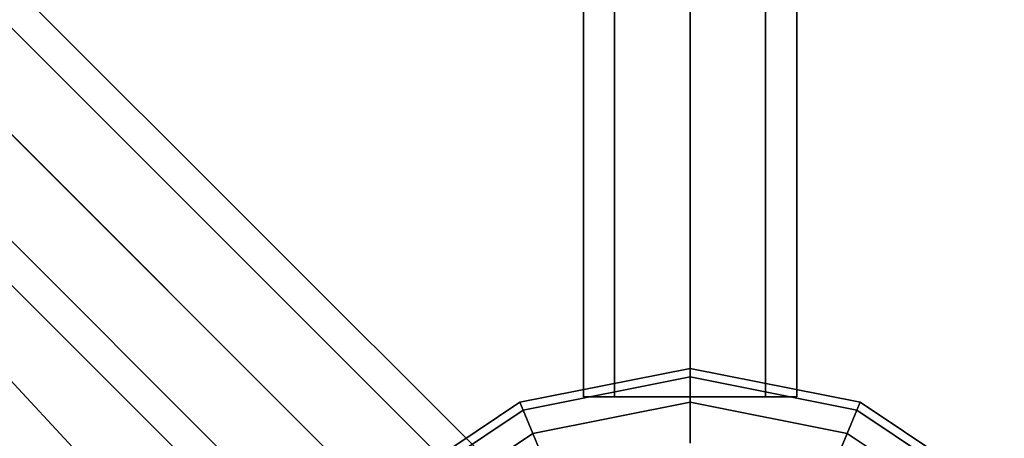
# Model space of a CAD drawing. Extents: x 6799 to 29206, y -23438 to -5348.
# Drawn here: x 23323 to 23600, y -16650 to -16532 of the extents above; entities that cross this region are included whole.
import ezdxf

# ---------------------------------------------------------------- set-up
doc = ezdxf.new("R2010")
doc.units = 0
doc.header["$LTSCALE"] = 350
doc.header["$MEASUREMENT"] = 0
doc.layers.add('SOUTH JORDAN', color=7, linetype='CONTINUOUS')

msp = doc.modelspace()

# ---------------------------------------------------------------- linework, layer by layer
at = {"layer": 'SOUTH JORDAN'}
for p, q in [((23481.89, -14312.24), (23481.89, -16638.53)), ((23481.89, -16638.53), (23481.89, -14312.24)), ((23490.68, -14312.24), (23490.68, -16638.53)), ((23490.68, -16638.53), (23490.68, -14312.24)), ((23490.68, -14312.24), (23490.68, -16638.53)), ((23490.68, -16638.53), (23490.68, -14312.24)), ((23511.89, -16638.53), (23511.89, -14312.24)), ((23511.89, -14312.24), (23511.89, -16638.53)), ((23511.89, -16638.53), (23511.89, -14312.24)), ((23511.89, -14312.24), (23511.89, -16638.53)), ((23533.11, -14312.24), (23533.11, -16638.53)), ((23533.11, -16638.53), (23533.11, -14312.24)), ((23533.11, -14312.24), (23533.11, -16638.53)), ((23533.11, -16638.53), (23533.11, -14312.24)), ((23541.9, -14312.24), (23541.9, -16638.53)), ((23541.9, -16638.53), (23541.9, -14312.24)), ((23457.78, -16671.42), (22294.64, -15508.28)), ((22294.64, -15508.28), (23457.78, -16671.42)), ((23457.78, -16671.42), (22294.64, -15508.28)), ((22294.64, -15508.28), (23457.78, -16671.42)), ((23474.6, -16675.82), (22311.46, -15512.67)), ((22311.46, -15512.67), (23474.6, -16675.82)), ((23474.6, -16675.82), (22311.46, -15512.67)), ((22311.46, -15512.67), (23474.6, -16675.82)), ((23438.39, -16682.03), (22275.24, -15518.89)), ((22275.24, -15518.89), (23438.39, -16682.03)), ((23438.39, -16682.03), (22275.24, -15518.89)), ((22275.24, -15518.89), (23438.39, -16682.03)), ((23479, -16692.64), (22315.85, -15529.5)), ((22315.85, -15529.5), (23479, -16692.64)), ((23479, -16692.64), (22315.85, -15529.5)), ((22315.85, -15529.5), (23479, -16692.64)), ((23427.78, -16701.43), (22264.63, -15538.28)), ((22264.63, -15538.28), (23427.78, -16701.43)), ((23427.78, -16701.43), (22264.63, -15538.28)), ((22264.63, -15538.28), (23427.78, -16701.43)), ((23468.39, -16712.04), (22305.24, -15548.89)), ((22305.24, -15548.89), (23468.39, -16712.04)), ((23468.39, -16712.04), (22305.24, -15548.89)), ((22305.24, -15548.89), (23468.39, -16712.04)), ((22269.03, -15555.11), (23432.17, -16718.25)), ((23432.17, -16718.25), (22269.03, -15555.11)), ((22269.03, -15555.11), (23432.17, -16718.25)), ((23432.17, -16718.25), (22269.03, -15555.11)), ((23448.99, -16722.64), (22285.85, -15559.5)), ((22285.85, -15559.5), (23448.99, -16722.64)), ((23448.99, -16722.64), (22285.85, -15559.5)), ((22285.85, -15559.5), (23448.99, -16722.64)), ((23394.2, -16713.15), (23316.02, -16628.79)), ((23464.05, -16640.04), (23511.89, -16630.53)), ((23511.89, -16630.53), (23464.05, -16640.04)), ((23511.89, -16630.53), (23511.89, -16632.93)), ((23511.89, -16632.93), (23511.89, -16630.53)), ((23511.89, -16632.93), (23511.89, -16630.53)), ((23511.89, -16630.53), (23559.74, -16640.04)), ((23559.74, -16640.04), (23511.89, -16630.53)), ((23511.89, -16630.53), (23511.89, -16632.93)), ((23464.97, -16642.26), (23511.89, -16632.93)), ((23511.89, -16632.93), (23464.97, -16642.26)), ((23464.97, -16642.26), (23511.89, -16632.93)), ((23511.89, -16632.93), (23464.97, -16642.26)), ((23511.89, -16632.93), (23511.89, -16640.04)), ((23511.89, -16640.04), (23511.89, -16632.93)), ((23511.89, -16640.04), (23511.89, -16632.93)), ((23511.89, -16632.93), (23558.82, -16642.26)), ((23558.82, -16642.26), (23511.89, -16632.93)), ((23511.89, -16632.93), (23558.82, -16642.26)), ((23558.82, -16642.26), (23511.89, -16632.93)), ((23511.89, -16632.93), (23511.89, -16640.04)), ((23481.89, -16638.53), (23490.68, -16638.53)), ((23490.68, -16638.53), (23481.89, -16638.53)), ((23490.68, -16638.53), (23511.89, -16638.53)), ((23511.89, -16638.53), (23490.68, -16638.53)), ((23533.11, -16638.53), (23511.89, -16638.53)), ((23511.89, -16638.53), (23533.11, -16638.53)), ((23541.9, -16638.53), (23533.11, -16638.53)), ((23533.11, -16638.53), (23541.9, -16638.53)), ((23423.5, -16667.14), (23464.05, -16640.04)), ((23464.05, -16640.04), (23423.5, -16667.14)), ((23425.19, -16668.84), (23464.97, -16642.26)), ((23464.97, -16642.26), (23425.19, -16668.84)), ((23425.19, -16668.84), (23464.97, -16642.26)), ((23464.97, -16642.26), (23425.19, -16668.84)), ((23464.05, -16640.04), (23464.97, -16642.26)), ((23464.97, -16642.26), (23464.05, -16640.04)), ((23464.97, -16642.26), (23464.05, -16640.04)), ((23464.05, -16640.04), (23464.97, -16642.26)), ((23464.97, -16642.26), (23467.7, -16648.83)), ((23467.7, -16648.83), (23464.97, -16642.26)), ((23467.7, -16648.83), (23464.97, -16642.26)), ((23464.97, -16642.26), (23467.7, -16648.83)), ((23467.7, -16648.83), (23511.89, -16640.04)), ((23511.89, -16640.04), (23467.7, -16648.83)), ((23467.7, -16648.83), (23511.89, -16640.04)), ((23511.89, -16640.04), (23467.7, -16648.83)), ((23511.89, -16640.04), (23511.89, -16651.6)), ((23511.89, -16651.6), (23511.89, -16640.04)), ((23511.89, -16651.6), (23511.89, -16640.04)), ((23511.89, -16640.04), (23556.09, -16648.83)), ((23556.09, -16648.83), (23511.89, -16640.04)), ((23511.89, -16640.04), (23556.09, -16648.83)), ((23556.09, -16648.83), (23511.89, -16640.04)), ((23511.89, -16640.04), (23511.89, -16651.6)), ((23558.82, -16642.26), (23556.09, -16648.83)), ((23556.09, -16648.83), (23558.82, -16642.26)), ((23556.09, -16648.83), (23558.82, -16642.26)), ((23558.82, -16642.26), (23556.09, -16648.83)), ((23559.74, -16640.04), (23558.82, -16642.26)), ((23558.82, -16642.26), (23559.74, -16640.04)), ((23558.82, -16642.26), (23559.74, -16640.04)), ((23559.74, -16640.04), (23558.82, -16642.26)), ((23558.82, -16642.26), (23598.6, -16668.84)), ((23598.6, -16668.84), (23558.82, -16642.26)), ((23558.82, -16642.26), (23598.6, -16668.84)), ((23598.6, -16668.84), (23558.82, -16642.26)), ((23559.74, -16640.04), (23600.29, -16667.14)), ((23600.29, -16667.14), (23559.74, -16640.04)), ((23430.22, -16673.87), (23467.7, -16648.83)), ((23467.7, -16648.83), (23430.22, -16673.87)), ((23430.22, -16673.87), (23467.7, -16648.83)), ((23467.7, -16648.83), (23430.22, -16673.87)), ((23467.7, -16648.83), (23472.12, -16659.51)), ((23472.12, -16659.51), (23467.7, -16648.83)), ((23472.12, -16659.51), (23467.7, -16648.83)), ((23467.7, -16648.83), (23472.12, -16659.51)), ((23556.09, -16648.83), (23551.67, -16659.51)), ((23551.67, -16659.51), (23556.09, -16648.83)), ((23551.67, -16659.51), (23556.09, -16648.83)), ((23556.09, -16648.83), (23551.67, -16659.51)), ((23556.09, -16648.83), (23593.57, -16673.87)), ((23593.57, -16673.87), (23556.09, -16648.83)), ((23556.09, -16648.83), (23593.57, -16673.87)), ((23593.57, -16673.87), (23556.09, -16648.83))]:
    msp.add_line(p, q, dxfattribs=at)

doc.saveas('drawing.dxf')
